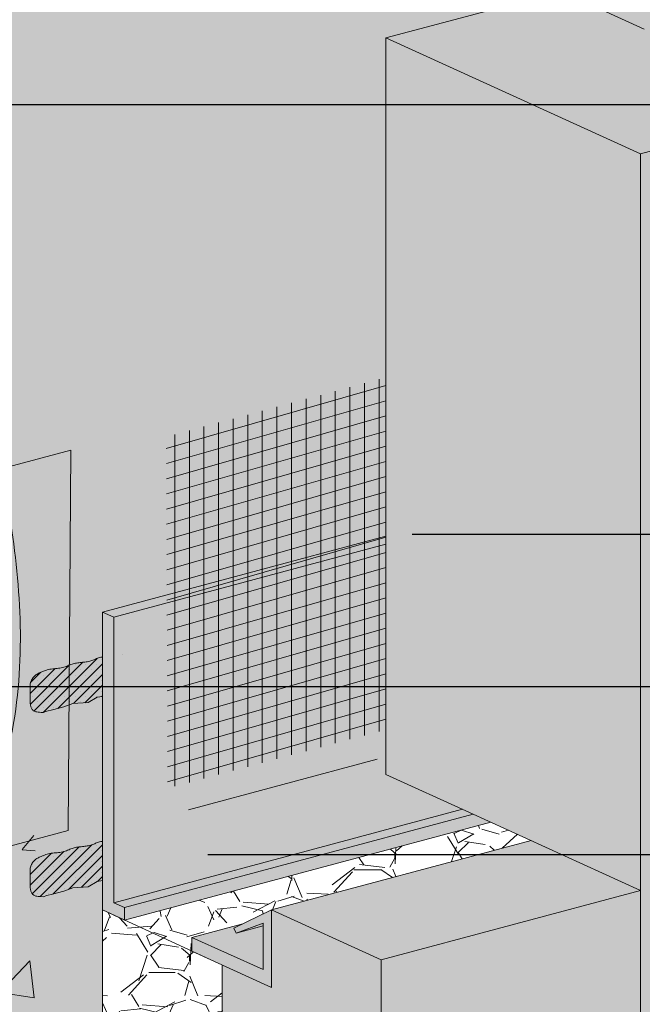
# Model space of a CAD drawing. Units: inches. Extents: x 139.8 to 227.8, y 38.3 to 81.5.
# Drawn here: x 150.2 to 151.2, y 66.2 to 67.8 of the extents above; entities that cross this region are included whole.
import ezdxf
from ezdxf import colors
from ezdxf.entities.mleader import LeaderData, LeaderLine
from ezdxf.math import Vec2, Vec3

# ---------------------------------------------------------------- set-up
doc = ezdxf.new("R2010")
doc.units = ezdxf.units.IN
doc.header["$MEASUREMENT"] = 0
for name, color, linetype, lineweight in [('AP ADHESIVE', 253, 'CONTINUOUS', 5), ('AQUAFLASH', 250, 'CONTINUOUS', 5), ('BASE COAT', 253, 'CONTINUOUS', 5), ('FRAMING', 252, 'CONTINUOUS', 5), ('INSULATION', 40, 'CONTINUOUS', 5)]:
    doc.layers.add(name, color=color, linetype=linetype, lineweight=lineweight)
for name, color, linetype, lineweight, true_color in [('BACKSTOP NT', 7, 'CONTINUOUS', 5, 0x83aaaa), ('BARRIER', 7, 'CONTINUOUS', 5, 0x83aaaa), ('DRAINAGE', 7, 'CONTINUOUS', 5, 0xf0f0f0), ('FLASHING', 7, 'CONTINUOUS', 5, 0xf0f0f0), ('SUBSTRATE', 7, 'CONTINUOUS', 5, 0xffff9e)]:
    doc.layers.add(name, color=color, linetype=linetype, lineweight=lineweight, true_color=true_color)
doc.styles.add('arial', font='arial.ttf', dxfattribs={"height": 0.12})

msp = doc.modelspace()

# ---------------------------------------------------------------- hatches: boundary and pattern name
at = {"layer": 'AP ADHESIVE'}
h = msp.add_hatch(dxfattribs=at)
h.set_pattern_fill('SACNCR', color=256, scale=0.132864, style=0)
h.set_pattern_definition([(45, (139.807231, 60.581847), (-0.008807755, 0.008807755), []), (45, (139.816039, 60.581847), (-0.008807755, 0.008807755), [0, -0.012456046])])
h.paths.add_polyline_path([(150.3664, 66.7904), (150.3678, 66.7907), (150.3703, 66.7914), (150.3683, 66.7909)])
h.paths.add_polyline_path([(150.3835, 66.7949), (150.385, 66.7952), (150.3876, 66.7959)])
h.paths.add_polyline_path([(150.3772, 66.7932), (150.3783, 66.7935), (150.3801, 66.7939)])
h.paths.add_polyline_path([(150.3339, 66.7212), (150.3339, 66.7864), (150.3326, 66.7862), (150.3308, 66.7858), (150.329, 66.7854), (150.3273, 66.7848), (150.3256, 66.7842), (150.324, 66.7836), (150.3224, 66.7829), (150.3209, 66.7823), (150.3193, 66.7816), (150.3168, 66.7805), (150.3135, 66.7795), (150.3107, 66.7789), (150.3087, 66.7785), (150.3067, 66.7782), (150.3047, 66.7779), (150.3027, 66.7777), (150.3006, 66.7775), (150.2986, 66.7773), (150.2966, 66.7771), (150.2947, 66.7769), (150.2928, 66.7766), (150.2908, 66.7763), (150.289, 66.776), (150.2871, 66.7756), (150.2853, 66.7751), (150.2834, 66.7745), (150.2816, 66.7739), (150.2798, 66.7731), (150.2779, 66.7723), (150.276, 66.7715), (150.2741, 66.7707), (150.2721, 66.77), (150.2701, 66.7693), (150.268, 66.7687), (150.2657, 66.7683), (150.2634, 66.7679), (150.2611, 66.7676), (150.2587, 66.7674), (150.2563, 66.7672), (150.2538, 66.7669), (150.2514, 66.7667), (150.2491, 66.7663), (150.2468, 66.7659), (150.2445, 66.7654), (150.2423, 66.7648), (150.2402, 66.7642), (150.2381, 66.7635), (150.2361, 66.7628), (150.2343, 66.7621), (150.2325, 66.7614), (150.2308, 66.7606), (150.2292, 66.7599), (150.2277, 66.7592), (150.2263, 66.7584), (150.225, 66.7576), (150.2237, 66.7567), (150.2225, 66.7557), (150.2214, 66.7546), (150.2202, 66.7535), (150.2192, 66.7522), (150.2182, 66.7509), (150.2173, 66.7495), (150.2165, 66.7481), (150.2158, 66.7466), (150.2152, 66.7451), (150.2147, 66.7435), (150.2144, 66.7419), (150.2142, 66.7404), (150.2141, 66.7388), (150.2141, 66.7372), (150.2142, 66.7355), (150.2142, 66.7338), (150.2143, 66.7321), (150.2144, 66.7295), (150.2143, 66.7267), (150.2143, 66.7248), (150.2142, 66.7229), (150.2142, 66.721), (150.2141, 66.7191), (150.2141, 66.7173), (150.2141, 66.7155), (150.2141, 66.7138), (150.2142, 66.7121), (150.2142, 66.7105), (150.2144, 66.709), (150.2146, 66.7075), (150.2148, 66.7062), (150.2151, 66.7049), (150.2155, 66.7036), (150.2159, 66.7025), (150.2163, 66.7015), (150.2169, 66.7005), (150.2175, 66.6996), (150.2181, 66.6988), (150.2188, 66.6981), (150.2196, 66.6975), (150.2205, 66.6969), (150.2214, 66.6964), (150.2225, 66.696), (150.2237, 66.6957), (150.2253, 66.6954), (150.2272, 66.6951), (150.2295, 66.6949), (150.2324, 66.6947), (150.2358, 66.6944), (150.2419, 66.6967), (150.2513, 66.6989), (150.2701, 66.7038), (150.285, 66.7094), (150.3099, 66.711), (150.3248, 66.7198)])
h.paths.add_polyline_path([(150.3724, 66.7919), (150.3734, 66.7922), (150.3746, 66.7925)])
h.paths.add_polyline_path([(150.3618, 66.7893), (150.3625, 66.7895), (150.3645, 66.7899)])
h.paths.add_polyline_path([(150.3683, 66.4859), (150.3691, 66.4861), (150.3703, 66.4864)])
h.paths.add_polyline_path([(150.3339, 66.4162), (150.3339, 66.4815), (150.3326, 66.4812), (150.3308, 66.4808), (150.329, 66.4804), (150.3273, 66.4799), (150.3256, 66.4793), (150.324, 66.4787), (150.3224, 66.478), (150.3209, 66.4773), (150.3193, 66.4766), (150.3168, 66.4756), (150.3135, 66.4745), (150.3107, 66.4739), (150.3087, 66.4736), (150.3067, 66.4733), (150.3047, 66.473), (150.3027, 66.4728), (150.3006, 66.4725), (150.2986, 66.4723), (150.2966, 66.4721), (150.2947, 66.4719), (150.2928, 66.4716), (150.2908, 66.4714), (150.289, 66.471), (150.2871, 66.4706), (150.2853, 66.4701), (150.2834, 66.4696), (150.2816, 66.4689), (150.2798, 66.4682), (150.2779, 66.4674), (150.276, 66.4666), (150.2741, 66.4658), (150.2721, 66.465), (150.2701, 66.4643), (150.268, 66.4638), (150.2657, 66.4633), (150.2634, 66.463), (150.2611, 66.4627), (150.2587, 66.4624), (150.2563, 66.4622), (150.2538, 66.462), (150.2514, 66.4617), (150.2491, 66.4614), (150.2468, 66.4609), (150.2445, 66.4604), (150.2423, 66.4599), (150.2402, 66.4592), (150.2381, 66.4586), (150.2361, 66.4579), (150.2343, 66.4571), (150.2325, 66.4564), (150.2308, 66.4557), (150.2292, 66.455), (150.2277, 66.4542), (150.2263, 66.4534), (150.225, 66.4526), (150.2237, 66.4517), (150.2225, 66.4507), (150.2214, 66.4497), (150.2202, 66.4485), (150.2192, 66.4473), (150.2182, 66.446), (150.2173, 66.4446), (150.2165, 66.4431), (150.2158, 66.4416), (150.2152, 66.4401), (150.2147, 66.4385), (150.2144, 66.437), (150.2142, 66.4354), (150.2141, 66.4338), (150.2141, 66.4322), (150.2142, 66.4306), (150.2142, 66.4289), (150.2143, 66.4272), (150.2144, 66.4245), (150.2143, 66.4217), (150.2143, 66.4198), (150.2142, 66.4179), (150.2142, 66.4161), (150.2141, 66.4142), (150.2141, 66.4124), (150.2141, 66.4106), (150.2141, 66.4088), (150.2142, 66.4072), (150.2142, 66.4056), (150.2144, 66.404), (150.2146, 66.4026), (150.2148, 66.4012), (150.2151, 66.3999), (150.2155, 66.3987), (150.2159, 66.3976), (150.2163, 66.3965), (150.2169, 66.3956), (150.2175, 66.3947), (150.2181, 66.3939), (150.2188, 66.3932), (150.2196, 66.3925), (150.2205, 66.392), (150.2214, 66.3915), (150.2225, 66.3911), (150.2237, 66.3907), (150.2253, 66.3904), (150.2272, 66.3902), (150.2295, 66.3899), (150.2324, 66.3897), (150.2358, 66.3895), (150.2419, 66.3917), (150.2513, 66.3939), (150.2701, 66.3989), (150.285, 66.4044), (150.3099, 66.4061), (150.3248, 66.4149)])
h.paths.add_polyline_path([(150.3645, 66.485), (150.3653, 66.4852), (150.3664, 66.4854)])
at = {"layer": 'AQUAFLASH'}
msp.add_hatch(color=256, dxfattribs=at).paths.add_polyline_path([(150.8027, 66.6061), (150.8027, 67.2993), (150.547, 67.2308), (150.5469, 67.2305), (150.5468, 67.2302), (150.5467, 67.2299), (150.5466, 67.2296), (150.5465, 67.2294), (150.5464, 67.2291), (150.5463, 67.2288), (150.5462, 67.2285), (150.5461, 67.2282), (150.5459, 67.2279), (150.5458, 67.2276), (150.5457, 67.2273), (150.5456, 67.2271), (150.5455, 67.2268), (150.5454, 67.2265), (150.5453, 67.2262), (150.5452, 67.2259), (150.5451, 67.2256), (150.545, 67.2253), (150.5449, 67.2251), (150.5448, 67.2248), (150.5447, 67.2245), (150.5446, 67.2242), (150.5445, 67.2239), (150.5444, 67.2236), (150.5443, 67.2233), (150.5442, 67.2231), (150.5441, 67.2228), (150.544, 67.2225), (150.5439, 67.2222), (150.5438, 67.2219), (150.5437, 67.2216), (150.5436, 67.2213), (150.5435, 67.221), (150.5433, 67.2208), (150.5432, 67.2205), (150.5431, 67.2202), (150.543, 67.2199), (150.5429, 67.2196), (150.5428, 67.2193), (150.5427, 67.219), (150.5426, 67.2188), (150.5425, 67.2185), (150.5424, 67.2182), (150.5423, 67.2179), (150.5422, 67.2176), (150.5421, 67.2173), (150.542, 67.217), (150.5419, 67.2167), (150.5418, 67.2165), (150.5417, 67.2162), (150.5416, 67.2159), (150.5415, 67.2156), (150.5414, 67.2153), (150.5413, 67.215), (150.5412, 67.2147), (150.5411, 67.2145), (150.541, 67.2142), (150.5409, 67.2139), (150.5408, 67.2136), (150.5407, 67.2133), (150.5406, 67.213), (150.5404, 67.2127), (150.5403, 67.2125), (150.5402, 67.2122), (150.5401, 67.2119), (150.54, 67.2116), (150.5399, 67.2113), (150.5398, 67.211), (150.5397, 67.2107), (150.5396, 67.2104), (150.5395, 67.2102), (150.5394, 67.2099), (150.5393, 67.2096), (150.5392, 67.2093), (150.5391, 67.209), (150.539, 67.2087), (150.5389, 67.2084), (150.5388, 67.2082), (150.5387, 67.2079), (150.5386, 67.2076), (150.5385, 67.2073), (150.5384, 67.207), (150.5383, 67.2067), (150.5382, 67.2064), (150.5381, 67.2061), (150.538, 67.2059), (150.5379, 67.2056), (150.5378, 67.2053), (150.5377, 67.205), (150.5376, 67.2047), (150.5375, 67.2044), (150.5374, 67.2041), (150.5373, 67.2039), (150.5372, 67.2036), (150.5371, 67.2033), (150.537, 67.203), (150.5368, 67.2027), (150.5367, 67.2024), (150.5366, 67.2021), (150.5365, 67.2019), (150.5364, 67.2016), (150.5363, 67.2013), (150.5362, 67.201), (150.5361, 67.2007), (150.536, 67.2004), (150.5359, 67.2001), (150.5358, 67.1998), (150.5357, 67.1996), (150.5356, 67.1993), (150.5355, 67.199), (150.5354, 67.1987), (150.5353, 67.1984), (150.5352, 67.1981), (150.5351, 67.1978), (150.535, 67.1976), (150.5349, 67.1973), (150.5348, 67.197), (150.5347, 67.1967), (150.5346, 67.1964), (150.5345, 67.1961), (150.5344, 67.1958), (150.5343, 67.1956), (150.5342, 67.1953), (150.5341, 67.195), (150.534, 67.1947), (150.5339, 67.1944), (150.5338, 67.1941), (150.5337, 67.1938), (150.5336, 67.1935), (150.5335, 67.1933), (150.5334, 67.193), (150.5333, 67.1927), (150.5332, 67.1924), (150.5331, 67.1921), (150.533, 67.1918), (150.5329, 67.1915), (150.5328, 67.1913), (150.5327, 67.191), (150.5326, 67.1907), (150.5325, 67.1904), (150.5324, 67.1901), (150.5323, 67.1898), (150.5322, 67.1895), (150.5321, 67.1893), (150.532, 67.189), (150.5319, 67.1887), (150.5318, 67.1884), (150.5317, 67.1881), (150.5316, 67.1878), (150.5315, 67.1875), (150.5314, 67.1872), (150.5313, 67.187), (150.5312, 67.1867), (150.5311, 67.1864), (150.531, 67.1861), (150.5309, 67.1858), (150.5308, 67.1855), (150.5307, 67.1852), (150.5306, 67.185), (150.5305, 67.1847), (150.5304, 67.1844), (150.5303, 67.1841), (150.5302, 67.1838), (150.5301, 67.1835), (150.53, 67.1832), (150.5299, 67.183), (150.5298, 67.1827), (150.5297, 67.1824), (150.5296, 67.1821), (150.5295, 67.1818), (150.5294, 67.1815), (150.5293, 67.1812), (150.5292, 67.181), (150.5291, 67.1807), (150.529, 67.1804), (150.5289, 67.1801), (150.5288, 67.1798), (150.5287, 67.1795), (150.5286, 67.1792), (150.5285, 67.1789), (150.5284, 67.1787), (150.5284, 67.1784), (150.5283, 67.1781), (150.5282, 67.1778), (150.5281, 67.1775), (150.528, 67.1772), (150.5279, 67.1769), (150.5278, 67.1767), (150.5277, 67.1764), (150.5276, 67.1761), (150.5275, 67.1758), (150.5274, 67.1755), (150.5273, 67.1752), (150.5272, 67.1749), (150.5271, 67.1747), (150.527, 67.1744), (150.5269, 67.1741), (150.5268, 67.1738), (150.5267, 67.1735), (150.5266, 67.1732), (150.5265, 67.1729), (150.5264, 67.1727), (150.5263, 67.1724), (150.5262, 67.1721), (150.5261, 67.1718), (150.526, 67.1715), (150.5259, 67.1712), (150.5258, 67.1709), (150.5258, 67.1706), (150.5257, 67.1704), (150.5256, 67.1701), (150.5255, 67.1698), (150.5254, 67.1695), (150.5253, 67.1692), (150.5252, 67.1689), (150.5251, 67.1686), (150.525, 67.1684), (150.5249, 67.1681), (150.5248, 67.1678), (150.5247, 67.1675), (150.5246, 67.1672), (150.5245, 67.1669), (150.5244, 67.1666), (150.5243, 67.1664), (150.5242, 67.1661), (150.5241, 67.1658), (150.5241, 67.1655), (150.524, 67.1652), (150.5239, 67.1649), (150.5238, 67.1646), (150.5237, 67.1644), (150.5236, 67.1641), (150.5235, 67.1638), (150.5234, 67.1635), (150.5233, 67.1632), (150.5232, 67.1629), (150.5231, 67.1626), (150.523, 67.1624), (150.5229, 67.1621), (150.5228, 67.1618), (150.5228, 67.1615), (150.5227, 67.1612), (150.5226, 67.1609), (150.5225, 67.1606), (150.5224, 67.1604), (150.5223, 67.1601), (150.5222, 67.1598), (150.5221, 67.1595), (150.522, 67.1592), (150.5219, 67.1589), (150.5218, 67.1586), (150.5217, 67.1583), (150.5217, 67.1581), (150.5216, 67.1578), (150.5215, 67.1575), (150.5207, 67.1549), (150.5199, 67.1524), (150.5191, 67.1499), (150.5183, 67.1474), (150.5176, 67.1449), (150.5168, 67.1425), (150.5161, 67.1401), (150.5154, 67.1377), (150.5147, 67.1353), (150.514, 67.1329), (150.5133, 67.1306), (150.5127, 67.1283), (150.512, 67.126), (150.5114, 67.1237), (150.5108, 67.1215), (150.5102, 67.1193), (150.5096, 67.117), (150.5091, 67.1148), (150.5085, 67.1127), (150.508, 67.1105), (150.5075, 67.1084), (150.507, 67.1062), (150.5065, 67.1041), (150.506, 67.102), (150.5056, 67.0999), (150.5051, 67.0978), (150.5047, 67.0958), (150.5043, 67.0937), (150.5039, 67.0917), (150.5035, 67.0896), (150.5031, 67.0876), (150.5028, 67.0856), (150.5025, 67.0836), (150.5021, 67.0816), (150.5018, 67.0796), (150.5016, 67.0777), (150.5013, 67.0757), (150.501, 67.0738), (150.5008, 67.0718), (150.5006, 67.0699), (150.5004, 67.0679), (150.5002, 67.066), (150.5, 67.064), (150.4998, 67.0621), (150.4997, 67.0602), (150.4996, 67.0583), (150.4995, 67.0564), (150.4994, 67.0544), (150.4993, 67.0525), (150.4993, 67.0506), (150.4992, 67.0487), (150.4992, 67.0468), (150.4992, 67.0449), (150.4992, 67.0429), (150.4992, 67.041), (150.4993, 67.0391), (150.4993, 67.0372), (150.4994, 67.0353), (150.4995, 67.0333), (150.4996, 67.0314), (150.4997, 67.0294), (150.4999, 67.0275), (150.5, 67.0255), (150.5002, 67.0236), (150.5004, 67.0216), (150.5006, 67.0197), (150.5008, 67.0177), (150.5011, 67.0157), (150.5013, 67.0137), (150.5016, 67.0117), (150.5019, 67.0097), (150.5022, 67.0078), (150.5025, 67.0058), (150.5028, 67.0037), (150.5032, 67.0017), (150.5035, 66.9997), (150.5039, 66.9977), (150.5043, 66.9957), (150.5047, 66.9936), (150.5051, 66.9916), (150.5055, 66.9896), (150.506, 66.9875), (150.5064, 66.9855), (150.5069, 66.9834), (150.5074, 66.9814), (150.5079, 66.9793), (150.5084, 66.9772), (150.5089, 66.9752), (150.5094, 66.9731), (150.5099, 66.971), (150.5105, 66.969), (150.511, 66.9669), (150.5116, 66.9648), (150.5122, 66.9627), (150.5128, 66.9606), (150.5133, 66.9585), (150.514, 66.9564), (150.5146, 66.9543), (150.5152, 66.9522), (150.5158, 66.9501), (150.5165, 66.9479), (150.5171, 66.9458), (150.5178, 66.9437), (150.5184, 66.9416), (150.5191, 66.9394), (150.5198, 66.9373), (150.5205, 66.9352), (150.5212, 66.933), (150.5219, 66.9309), (150.5226, 66.9287), (150.5233, 66.9266), (150.524, 66.9244), (150.5247, 66.9223), (150.5255, 66.9201), (150.5262, 66.9179), (150.527, 66.9158), (150.5277, 66.9136), (150.5285, 66.9114), (150.5292, 66.9093), (150.53, 66.9071), (150.5307, 66.9049), (150.5315, 66.9027), (150.5323, 66.9005), (150.5331, 66.8984), (150.5339, 66.8962), (150.5346, 66.894), (150.5354, 66.8918), (150.5362, 66.8896), (150.537, 66.8874), (150.5378, 66.8852), (150.5386, 66.883), (150.5394, 66.8808), (150.5402, 66.8786), (150.541, 66.8764), (150.5418, 66.8742), (150.5426, 66.872), (150.5434, 66.8697), (150.5443, 66.8675), (150.5451, 66.8653), (150.5459, 66.8631), (150.5467, 66.8609), (150.5475, 66.8586), (150.5483, 66.8564), (150.5491, 66.8542), (150.5499, 66.852), (150.5507, 66.8497), (150.5515, 66.8475), (150.5523, 66.8453), (150.5531, 66.843), (150.5539, 66.8408), (150.5547, 66.8386), (150.5555, 66.8363), (150.5563, 66.8341), (150.5571, 66.8319), (150.5579, 66.8296), (150.5587, 66.8274), (150.5594, 66.8251), (150.5602, 66.8229), (150.561, 66.8206), (150.5618, 66.8184), (150.5625, 66.8162), (150.5633, 66.8139), (150.564, 66.8117), (150.5648, 66.8094), (150.5655, 66.8072), (150.5663, 66.8049), (150.567, 66.8027), (150.5677, 66.8004), (150.5685, 66.7982), (150.5692, 66.7959), (150.5699, 66.7937), (150.5706, 66.7914), (150.5713, 66.7892), (150.572, 66.7869), (150.5726, 66.7847), (150.5733, 66.7824), (150.574, 66.7802), (150.5746, 66.7779), (150.5753, 66.7757), (150.5759, 66.7734), (150.5766, 66.7711), (150.5772, 66.7689), (150.5778, 66.7666), (150.5784, 66.7644), (150.579, 66.7621), (150.5796, 66.7599), (150.5802, 66.7576), (150.5807, 66.7554), (150.5813, 66.7531), (150.5818, 66.7509), (150.5824, 66.7487), (150.5829, 66.7464), (150.5834, 66.7442), (150.5839, 66.7419), (150.5844, 66.7397), (150.5849, 66.7374), (150.5853, 66.7352), (150.5858, 66.7329), (150.5862, 66.7307), (150.5867, 66.7285), (150.5871, 66.7262), (150.5875, 66.724), (150.5879, 66.7217), (150.5882, 66.7195), (150.5886, 66.7173), (150.5889, 66.715), (150.5893, 66.7128), (150.5896, 66.7106), (150.5899, 66.7084), (150.5902, 66.7061), (150.5905, 66.7039), (150.5907, 66.7017), (150.591, 66.6995), (150.5912, 66.6972), (150.5914, 66.695), (150.5916, 66.6928), (150.5918, 66.6906), (150.5919, 66.6884), (150.5921, 66.6862), (150.5922, 66.6839), (150.5923, 66.6817), (150.5924, 66.6795), (150.5925, 66.6773), (150.5926, 66.6751), (150.5926, 66.6729), (150.5926, 66.6707), (150.5926, 66.6685), (150.5926, 66.6663), (150.5926, 66.6641), (150.5925, 66.662), (150.5924, 66.6598), (150.5923, 66.6576), (150.5922, 66.6554), (150.5921, 66.6532), (150.5919, 66.651), (150.5918, 66.6489), (150.5916, 66.6467), (150.5914, 66.6445), (150.5911, 66.6424), (150.5909, 66.6402), (150.5906, 66.6381), (150.5903, 66.6359), (150.59, 66.6337), (150.5896, 66.6316), (150.5893, 66.6294), (150.5889, 66.6273), (150.5884, 66.6252), (150.588, 66.623), (150.5876, 66.6209), (150.5871, 66.6188), (150.5866, 66.6166), (150.586, 66.6145), (150.5855, 66.6124), (150.5849, 66.6103), (150.5843, 66.6081), (150.5837, 66.606), (150.5657, 66.5426)])
at = {"layer": 'AQUAFLASH', "true_color": 0x383e3e}
h = msp.add_hatch(dxfattribs=at)
h.set_pattern_fill('ANSI31', color=250, scale=0.19304, angle=45, style=0)
h.set_pattern_definition([(90, (110.15618, -23.417153), (-0.0241300363, 5e-18), [])])
h.paths.add_polyline_path([(150.8042, 66.6665), (150.8042, 67.2494), (150.4393, 67.1507), (150.4416, 66.5692)])
h = msp.add_hatch(dxfattribs=at)
h.set_pattern_fill('ANSI31', color=250, scale=0.19304, angle=331, style=0)
h.set_pattern_definition([(16, (110.15618, -23.417153), (-0.0066511394, 0.0231952797), [])])
h.paths.add_polyline_path([(150.8027, 66.6661), (150.8027, 67.2491), (150.4393, 67.1507), (150.4416, 66.5692)])
at = {"layer": 'BACKSTOP NT'}
h = msp.add_hatch(color=256, dxfattribs=at)
edge = h.paths.add_edge_path()
edge.add_spline(control_points=[(149.6956, 66.9718), (149.7041, 66.9464), (149.7167, 66.9086), (149.7307, 66.8509), (149.7364, 66.8062), (149.7347, 66.7605), (149.7282, 66.7175), (149.7191, 66.6737), (149.7078, 66.6279), (149.7001, 66.5839), (149.6979, 66.5379), (149.6989, 66.4865), (149.7061, 66.4234), (149.7141, 66.3756), (149.7185, 66.3492)], knot_values=[0, 0, 0, 0, 0.099191, 0.147653, 0.219762, 0.265401, 0.316467, 0.380539, 0.431174, 0.491228, 0.545644, 0.601611, 0.68156, 0.780895, 0.780895, 0.780895, 0.780895], degree=3, periodic=0)
edge.add_line((149.7185, 66.3492), (150.2772, 66.4989))
edge.add_line((150.2772, 66.4989), (150.2815, 67.1288))
edge.add_line((150.2815, 67.1288), (149.6956, 66.9718))
at = {"layer": 'BARRIER'}
h = msp.add_hatch(color=256, dxfattribs=at)
edge = h.paths.add_edge_path()
edge.add_spline(control_points=[(150.4864, 68.2138), (150.3716, 68.1589), (150.079, 68.0191), (150.0087, 67.6217), (150.1241, 67.3255), (150.1992, 67.0147), (150.2271, 66.6882), (150.0977, 66.3464), (149.8029, 66.2826), (149.5772, 66.223), (149.3797, 66.1765), (149.2304, 66.0638), (149.1107, 65.9437), (149.0248, 65.8329), (148.9944, 65.7937)], knot_values=[0, 0, 0, 0, 0.446349, 0.804545, 1.097805, 1.395203, 1.75918, 2.086911, 2.364846, 2.599438, 2.802986, 2.962539, 3.147736, 3.331353, 3.331353, 3.331353, 3.331353], degree=3, periodic=0)
edge.add_line((148.9944, 65.7937), (148.9839, 64.9694))
edge.add_line((148.9839, 64.9694), (150.3103, 65.3248))
edge.add_line((150.3103, 65.3248), (150.3103, 65.6274))
edge.add_line((150.3103, 65.6274), (150.3339, 65.6166))
edge.add_line((150.3339, 65.6166), (150.3339, 66.3679))
edge.add_line((150.3339, 66.3679), (150.8027, 66.9729))
edge.add_line((150.8027, 66.9729), (150.8027, 67.811))
edge.add_line((150.8027, 67.811), (151.0916, 67.8884))
edge.add_line((151.0916, 67.8884), (151.2296, 67.8255))
edge.add_line((151.2296, 67.8255), (151.4498, 67.8845))
edge.add_line((151.4498, 67.8845), (151.4498, 67.9844))
edge.add_line((151.4498, 67.9844), (152.3254, 68.219))
edge.add_line((152.3254, 68.219), (152.4635, 68.1561))
edge.add_line((152.4635, 68.1561), (152.6837, 68.2151))
edge.add_line((152.6837, 68.2151), (152.6837, 68.315))
edge.add_line((152.6837, 68.315), (152.8963, 68.372))
edge.add_line((152.8963, 68.372), (152.8963, 68.8671))
edge.add_line((152.8963, 68.8671), (150.4864, 68.2138))
h.paths.add_polyline_path([(148.9944, 65.7937), (148.9839, 65.7985), (148.9839, 64.9694)])
edge = h.paths.add_edge_path(flags=17)
edge.add_spline(control_points=[(148.9944, 65.7937), (149.0248, 65.8329), (149.1107, 65.9437), (149.2304, 66.0638), (149.3797, 66.1765), (149.5772, 66.223), (149.8029, 66.2826), (150.0977, 66.3464), (150.2271, 66.6882), (150.1992, 67.0147), (150.1241, 67.3255), (150.0087, 67.6217), (150.079, 68.0191), (150.3716, 68.1589), (150.4864, 68.2138)], knot_values=[0, 0, 0, 0, 0.183617, 0.368814, 0.528366, 0.731915, 0.966507, 1.244441, 1.572173, 1.93615, 2.233547, 2.526808, 2.885003, 3.331353, 3.331353, 3.331353, 3.331353], degree=3, periodic=0)
edge.add_line((150.4864, 68.2138), (150.4759, 68.2186))
edge.add_spline(control_points=[(150.4759, 68.2186), (150.3611, 68.1637), (150.0685, 68.0239), (149.9982, 67.6265), (150.1136, 67.3303), (150.1887, 67.0195), (150.2166, 66.693), (150.0872, 66.3512), (149.7924, 66.2873), (149.5667, 66.2278), (149.3692, 66.1813), (149.2199, 66.0686), (149.1002, 65.9485), (149.0143, 65.8377), (148.9839, 65.7985)], knot_values=[0, 0, 0, 0, 0.446349, 0.804545, 1.097805, 1.395203, 1.75918, 2.086911, 2.364846, 2.599438, 2.802986, 2.962539, 3.147736, 3.331353, 3.331353, 3.331353, 3.331353], degree=3, periodic=0)
edge.add_line((148.9839, 65.7985), (148.9944, 65.7937))
h.paths.add_polyline_path([(152.8963, 68.8671), (150.4759, 68.2186), (150.4864, 68.2138)], flags=17)
at = {"layer": 'BASE COAT'}
msp.add_hatch(color=256, dxfattribs=at).paths.add_polyline_path([(152.0436, 67.839), (151.2236, 67.6192), (151.2236, 65.2484), (150.7945, 65.1335), (150.5118, 65.2623), (150.5118, 65.233), (150.7945, 65.1042), (151.2236, 65.2192), (152.0436, 65.4389)])
at = {"layer": 'DRAINAGE'}
h = msp.add_hatch(color=256, dxfattribs=at)
h.dxf.hatch_style = 1
h.paths.add_polyline_path([(150.3339, 66.8607), (150.3339, 66.8473), (150.8027, 66.9729), (150.8027, 66.9863)])
h = msp.add_hatch(color=256, dxfattribs=at)
h.dxf.hatch_style = 1
h.paths.add_polyline_path([(150.6135, 66.2391), (150.6135, 66.3677), (150.5659, 66.3447), (150.4814, 66.3221), (150.4814, 66.2997)])
h.paths.add_polyline_path([(150.3339, 66.8473), (150.3339, 66.3679), (150.3708, 66.3508), (150.976, 66.5129), (150.8027, 66.5919), (150.8027, 66.9729)])
h = msp.add_hatch(dxfattribs=at)
h.set_pattern_fill('SITEWORK_GRAVEL', color=253, scale=0.169527, pattern_type=2)
h.set_pattern_definition([(228.0128, (89.060701, -86.387342), (-1.35621478895, -1.5257422022), [0.02280747, -2.25794351]), (184.9697, (89.0454434, -86.404294), (2.03432281123, 0.1695254124), [0.03913833, -3.8746938]), (132.5104, (89.006452, -86.407685), (1.6952672873, -1.86479721734), [0.02759694, -2.73210072]), (267.2737, (88.940337, -86.4500666), (0.16952621098, 3.39053777162), [0.035641, -3.52845768]), (292.8337, (88.9386414, -86.485667), (-0.84763610964, 2.03432202467), [0.03494882, -3.45993745]), (357.2737, (88.952204, -86.517877), (-3.39053777162, 0.16952621098), [0.035641, -3.52845768]), (37.6942, (88.987804, -86.5195726), (-2.20385076433, -1.69526723423), [0.04713339, -4.66620194]), (72.2553, (89.0251, -86.490753), (1.18669002713, 3.72959085487), [0.04449877, -4.40538008]), (121.4296, (89.038662, -86.448371), (-1.35621648456, 2.2038486776), [0.0357617, -3.54041186]), (175.2364, (89.020014, -86.417856), (1.8647959073, -0.1695254506), [0.0408275, -2.0005466]), (222.3974, (88.979328, -86.414466), (-2.03432387918, -1.86479440458), [0.05279881, -5.22708605]), (138.8141, (89.108168, -86.451762), (-1.1866887021, 1.017160861), [0.01802088, -1.7840745]), (171.4692, (89.094606, -86.439895), (2.2038492283, -0.33905511313), [0.03428461, -3.39418441]), (225, (89.0607, -86.43481), (-2e-17, -0.16952694), [0.02397466, -0.21577246]), (203.1986, (89.048834, -86.414466), (0.8476343847, 0.3390539968), [0.01291083, -1.27816745]), (291.8014, (89.036967, -86.419552), (-0.169526871, 0.5085807045), [0.01825855, -0.8946717]), (30.9638, (89.043748, -86.436504), (0.508580323, 0.339054193), [0.02965517, -0.95884797]), (161.5651, (89.069177, -86.421247), (0.339053846, -0.169526615), [0.02144363, -0.51464752]), (16.3895, (88.938641, -86.419552), (1.6952692335, 0.50857942236), [0.03004016, -2.97398389]), (70.3462, (88.967461, -86.411075), (-0.6781067386, -1.8647961089), [0.02520204, -2.49499635]), (293.1986, (89.069177, -86.387342), (-0.3390539968, 0.8476343847), [0.02582149, -1.2652568]), (343.6105, (89.079349, -86.411075), (-1.6952692335, 0.50857942236), [0.03004016, -2.97398389]), (339.444, (88.938641, -86.524658), (-0.847634743, 0.3390530934), [0.02896875, -1.41946964]), (294.7751, (88.965766, -86.53483), (-0.8476331063, 1.864796327), [0.02427252, -2.40298309]), (66.8014, (89.070872, -86.556869), (0.3390539968, 0.8476343847), [0.02582149, -1.2652568]), (17.354, (89.081044, -86.533135), (-2.20384986134, -0.6781066123), [0.02841796, -2.81337055]), (69.444, (88.987804, -86.556869), (-0.3390530934, -0.847634743), [0.01448438, -1.43395402]), (101.3099, (89.0607, -86.55687), (-0.169526485, 0.678107672), [0.00864418, -0.85577664]), (165.9638, (89.059006, -86.548392), (0.508580751, -0.169526557), [0.03494882, -0.66402834]), (186.009, (89.0251, -86.539916), (1.6952688186, 0.16952677038), [0.03238811, -3.20641847]), (303.6901, (89.04375, -86.45176), (-0.169527112, 0.339053697), [0.0244495, -0.58678833]), (353.1572, (89.05731, -86.472105), (2.8819569558, -0.33905512803), [0.04268585, -4.22589213]), (60.9454, (89.099692, -86.477191), (-0.678107549, -1.1866882678), [0.01745381, -1.72793228]), (90, (89.10817, -86.46193), (-0.16952689, 0.16952689), [0.01017161, -0.15935527]), (120.2564, (89.02171, -86.53483), (0.6781066775, -1.1866886189), [0.02355135, -2.33159142]), (48.0128, (89.009843, -86.514487), (1.35621478895, 1.5257422022), [0.04561494, -2.23513604]), (0, (89.04036, -86.48058), (0.16952689, 0.16952689), [0.04407699, -0.1254499]), (325.3048, (89.084435, -86.480581), (-1.69526788755, 1.1866896621), [0.02680457, -2.6536508]), (254.0546, (89.106473, -86.495839), (-0.1695268673, -0.6781075658), [0.02468345, -1.20949092]), (207.646, (89.099692, -86.5195726), (-3.22101012474, -1.6952701684), [0.04018889, -3.97870685]), (175.4261, (89.0640913, -86.5382205), (-2.2038496137, 0.16952600474), [0.04251717, -4.2091956])])
h.paths.add_polyline_path([(150.532, 66.2765), (150.4598, 66.2716), (150.532, 65.2533)])
h.paths.add_polyline_path([(150.4598, 66.2716), (150.3339, 66.3679), (150.3339, 65.3433), (150.532, 65.2533)])
h.paths.add_polyline_path([(150.4814, 66.2997), (150.4814, 66.3221), (150.5659, 66.3447), (150.6135, 66.3677), (151.0426, 66.4829), (150.976, 66.5129), (150.3704, 66.3507), (150.3339, 66.3679), (150.4598, 66.2716), (150.532, 66.2765)])
at = {"layer": 'FRAMING'}
h = msp.add_hatch(dxfattribs=at)
h.set_pattern_fill('CONCRETE_C', color=256, scale=0.064775, pattern_type=2)
h.set_pattern_definition([(50, (94.42042, -49.9341), (0.4646088, -0.040648), [0.0485816, -0.5343978]), (355, (94.42042, -49.9341), (-0.0898769, 0.4872361), [0.0388653, -0.4275182]), (100.4514, (94.45914, -49.93748), (0.3747323, 0.4465878), [0.041288, -0.4541682]), (46.1842, (94.4204, -49.80454), (0.6913106, -0.1072157), [0.0728724, -0.8015966]), (96.6356, (94.478, -49.8135), (0.6054323, 0.6309896), [0.061932, -0.6812522]), (351.1842, (94.4204, -49.80454), (0.605432, 0.63099), [0.058298, -0.6412773]), (21, (94.4852, -49.83693), (0.3866494, -0.2607983), [0.0485816, -0.5343978]), (326, (94.4852, -49.83693), (0.1576087, 0.4697195), [0.0388653, -0.4275182]), (71.4514, (94.5174, -49.85866), (0.5442583, 0.2089207), [0.041288, -0.4541682]), (37.5, (94.42042, -49.93409), (0.0078766, 0.21563361), [0, -0.42233617, 0, -0.43399575, 0, -0.4291376]), (7.5, (94.42042, -49.9341), (0.17040457, 0.2554821), [0, -0.24744236, 0, -0.41261984, 0, -0.1635581]), (327.5, (94.27597, -49.93409), (0.34578608, -0.01461003), [0, -0.1619387, 0, -0.5052488, 0, -0.6704263]), (317.5, (94.2112, -49.9341), (0.3777617, 0.0648435), [0, -0.2105203, 0, -0.335537, 0, -0.4760998])])
h.paths.add_polyline_path([(148.9839, 66.4619), (147.9714, 66.9233), (147.9714, 65.8625), (148.0547, 65.8246), (148.2536, 65.375), (148.2536, 64.0942), (148.9839, 63.7614)])
h.paths.add_polyline_path([(148.9308, 65.8534), (148.9308, 65.4883), (148.392, 65.4883), (148.392, 65.8534)], flags=16)
h.paths.add_polyline_path([(148.4735, 66.7889), (148.3578, 66.7579), (148.2888, 66.7893), (148.2888, 67.0084), (147.9714, 66.9233), (148.9839, 66.4619), (150.3103, 65.3248), (150.1975, 66.7871), (149.376, 66.564), (149.376, 66.57), (148.9986, 66.4659), (148.9149, 66.504), (148.9149, 66.5877)])
h.paths.add_polyline_path([(150.3615, 64.9225), (150.3615, 64.7097), (149.9961, 64.7097), (149.9961, 64.9225)], flags=16)
h.paths.add_polyline_path([(151.3636, 64.7389), (151.6538, 64.5456), (152.3409, 65.1439), (153.3325, 65.7731), (152.8031, 65.6313), (150.7945, 65.1042), (150.3103, 65.3248), (148.9839, 66.4619), (148.9839, 63.7614), (149.8934, 64.0051), (149.8934, 64.345)])
at = {"layer": 'INSULATION'}
h = msp.add_hatch(dxfattribs=at)
h.set_pattern_fill('HONEY', color=256, scale=0.260811)
h.set_pattern_definition([(0, (88.938641, -86.556869), (0.0489019864, 0.028233575), [0.032601324, -0.065202648]), (120, (88.938641, -86.556869), (-0.0489019864, 0.028233575), [0.032601324, -0.065202648]), (60, (88.938641, -86.556869), (1e-17, 0.05646715), [-0.065202648, 0.032601324])])
h.paths.add_polyline_path([(153.3171, 68.1802), (152.8963, 68.372), (152.6837, 68.315), (152.6837, 68.2151), (152.4635, 68.1561), (152.3254, 68.219), (151.4498, 67.9844), (151.4498, 67.8845), (151.2296, 67.8255), (151.0916, 67.8884), (150.8027, 67.811), (151.5732, 67.7129)])
h.paths.add_polyline_path([(151.5732, 67.7129), (150.8027, 67.811), (150.8027, 66.5919), (151.0426, 66.4829), (150.6135, 66.3677), (150.6135, 66.2391), (150.532, 66.2765), (150.532, 65.2533), (150.7945, 65.1335), (151.5732, 65.3421)])
at = {"layer": 'SUBSTRATE'}
h = msp.add_hatch(color=256, dxfattribs=at)
h.dxf.hatch_style = 1
edge = h.paths.add_edge_path()
edge.add_spline(control_points=[(150.1662, 67.0979), (150.1508, 67.176), (150.1069, 67.3487), (149.9963, 67.6256), (150.0785, 68.0287), (150.3341, 68.1508), (150.4759, 68.2186)], knot_values=[2.463333, 2.463333, 2.463333, 2.463333, 2.758509, 3.120697, 3.563081, 4.114337, 4.114337, 4.114337, 4.114337], degree=3, periodic=0)
edge.add_line((150.4759, 68.2186), (148.9986, 67.8227))
edge.add_line((148.9986, 67.8227), (148.9986, 66.4659))
edge.add_line((148.9986, 66.4659), (149.7151, 66.6578))
edge.add_spline(control_points=[(149.7151, 66.6578), (149.7161, 66.662), (149.721, 66.683), (149.7282, 66.7175), (149.7347, 66.7605), (149.7364, 66.8062), (149.7307, 66.8509), (149.7167, 66.9086), (149.7041, 66.9464), (149.6956, 66.9718)], knot_values=[0, 0, 0, 0, 0.01577, 0.079842, 0.130909, 0.176547, 0.248656, 0.297118, 0.396309, 0.396309, 0.396309, 0.396309], degree=3, periodic=0)
edge.add_line((149.6956, 66.9718), (150.1662, 67.0979))
h.paths.add_polyline_path([(148.9986, 67.8227), (148.9149, 67.8609), (148.9149, 66.504), (148.9986, 66.4659)])
h.paths.add_polyline_path([(150.4759, 68.2186), (151.3632, 68.4563), (151.299, 68.4997), (148.9149, 67.8609), (148.9986, 67.8227)])
h.paths.add_polyline_path([(151.8834, 68.5957), (151.8202, 68.6394), (151.299, 68.4997), (151.3632, 68.4563)])
h.paths.add_polyline_path([(152.8963, 68.8671), (152.8125, 68.9053), (151.8202, 68.6394), (151.8834, 68.5957)])

# ---------------------------------------------------------------- linework, layer by layer
at = {"layer": 'AP ADHESIVE', "color": 7}
for points in [[(150.3339, 66.7864), (150.3326, 66.7862), (150.3308, 66.7858), (150.329, 66.7854), (150.3273, 66.7848), (150.3256, 66.7842), (150.324, 66.7836), (150.3224, 66.7829), (150.3209, 66.7823), (150.3193, 66.7816), (150.3177, 66.7809), (150.3161, 66.7803), (150.3144, 66.7798), (150.3126, 66.7793), (150.3107, 66.7789), (150.3087, 66.7785), (150.3067, 66.7782), (150.3047, 66.7779), (150.3027, 66.7777), (150.3006, 66.7775), (150.2986, 66.7773), (150.2966, 66.7771), (150.2947, 66.7769), (150.2928, 66.7766), (150.2908, 66.7763), (150.289, 66.776), (150.2871, 66.7756), (150.2853, 66.7751), (150.2834, 66.7745), (150.2816, 66.7739), (150.2798, 66.7731), (150.2779, 66.7723), (150.276, 66.7715), (150.2741, 66.7707), (150.2721, 66.77), (150.2701, 66.7693), (150.268, 66.7687), (150.2657, 66.7683), (150.2634, 66.7679), (150.2611, 66.7676), (150.2587, 66.7674), (150.2563, 66.7672), (150.2538, 66.7669), (150.2514, 66.7667), (150.2491, 66.7663), (150.2468, 66.7659), (150.2445, 66.7654), (150.2423, 66.7648), (150.2402, 66.7642), (150.2381, 66.7635), (150.2361, 66.7628), (150.2343, 66.7621), (150.2325, 66.7614), (150.2308, 66.7606), (150.2292, 66.7599), (150.2277, 66.7592), (150.2263, 66.7584), (150.225, 66.7576), (150.2237, 66.7567), (150.2225, 66.7557), (150.2214, 66.7546), (150.2202, 66.7535), (150.2192, 66.7522), (150.2182, 66.7509), (150.2173, 66.7495), (150.2165, 66.7481), (150.2158, 66.7466), (150.2152, 66.7451), (150.2147, 66.7435), (150.2144, 66.7419), (150.2142, 66.7404), (150.2141, 66.7388), (150.2141, 66.7372), (150.2142, 66.7355), (150.2142, 66.7338), (150.2143, 66.7321), (150.2144, 66.7303), (150.2144, 66.7285), (150.2143, 66.7267), (150.2143, 66.7248), (150.2142, 66.7229), (150.2142, 66.721), (150.2141, 66.7191), (150.2141, 66.7173), (150.2141, 66.7155), (150.2141, 66.7138), (150.2142, 66.7121), (150.2142, 66.7105), (150.2144, 66.709), (150.2146, 66.7075), (150.2148, 66.7062), (150.2151, 66.7049), (150.2155, 66.7036), (150.2159, 66.7025), (150.2163, 66.7015), (150.2169, 66.7005), (150.2175, 66.6996), (150.2181, 66.6988), (150.2188, 66.6981), (150.2196, 66.6975), (150.2205, 66.6969), (150.2214, 66.6964), (150.2225, 66.696), (150.2237, 66.6957), (150.2253, 66.6954), (150.2272, 66.6951), (150.2295, 66.6949), (150.2324, 66.6947), (150.2358, 66.6944), (150.2419, 66.6967), (150.2513, 66.6989), (150.2701, 66.7038), (150.285, 66.7094), (150.3099, 66.711), (150.3248, 66.7198), (150.3339, 66.7212)], [(150.3339, 66.4815), (150.3326, 66.4812), (150.3308, 66.4808), (150.329, 66.4804), (150.3273, 66.4799), (150.3256, 66.4793), (150.324, 66.4787), (150.3224, 66.478), (150.3209, 66.4773), (150.3193, 66.4766), (150.3177, 66.476), (150.3161, 66.4754), (150.3144, 66.4748), (150.3126, 66.4743), (150.3107, 66.4739), (150.3087, 66.4736), (150.3067, 66.4733), (150.3047, 66.473), (150.3027, 66.4728), (150.3006, 66.4725), (150.2986, 66.4723), (150.2966, 66.4721), (150.2947, 66.4719), (150.2928, 66.4716), (150.2908, 66.4714), (150.289, 66.471), (150.2871, 66.4706), (150.2853, 66.4701), (150.2834, 66.4696), (150.2816, 66.4689), (150.2798, 66.4682), (150.2779, 66.4674), (150.276, 66.4666), (150.2741, 66.4658), (150.2721, 66.465), (150.2701, 66.4643), (150.268, 66.4638), (150.2657, 66.4633), (150.2634, 66.463), (150.2611, 66.4627), (150.2587, 66.4624), (150.2563, 66.4622), (150.2538, 66.462), (150.2514, 66.4617), (150.2491, 66.4614), (150.2468, 66.4609), (150.2445, 66.4604), (150.2423, 66.4599), (150.2402, 66.4592), (150.2381, 66.4586), (150.2361, 66.4579), (150.2343, 66.4571), (150.2325, 66.4564), (150.2308, 66.4557), (150.2292, 66.455), (150.2277, 66.4542), (150.2263, 66.4534), (150.225, 66.4526), (150.2237, 66.4517), (150.2225, 66.4507), (150.2214, 66.4497), (150.2202, 66.4485), (150.2192, 66.4473), (150.2182, 66.446), (150.2173, 66.4446), (150.2165, 66.4431), (150.2158, 66.4416), (150.2152, 66.4401), (150.2147, 66.4385), (150.2144, 66.437), (150.2142, 66.4354), (150.2141, 66.4338), (150.2141, 66.4322), (150.2142, 66.4306), (150.2142, 66.4289), (150.2143, 66.4272), (150.2144, 66.4254), (150.2144, 66.4236), (150.2143, 66.4217), (150.2143, 66.4198), (150.2142, 66.4179), (150.2142, 66.4161), (150.2141, 66.4142), (150.2141, 66.4124), (150.2141, 66.4106), (150.2141, 66.4088), (150.2142, 66.4072), (150.2142, 66.4056), (150.2144, 66.404), (150.2146, 66.4026), (150.2148, 66.4012), (150.2151, 66.3999), (150.2155, 66.3987), (150.2159, 66.3976), (150.2163, 66.3965), (150.2169, 66.3956), (150.2175, 66.3947), (150.2181, 66.3939), (150.2188, 66.3932), (150.2196, 66.3925), (150.2205, 66.392), (150.2214, 66.3915), (150.2225, 66.3911), (150.2237, 66.3907), (150.2253, 66.3904), (150.2272, 66.3902), (150.2295, 66.3899), (150.2324, 66.3897), (150.2358, 66.3895), (150.2419, 66.3917), (150.2513, 66.3939), (150.2701, 66.3989), (150.285, 66.4044), (150.3099, 66.4061), (150.3248, 66.4149), (150.3339, 66.4162)]]:
    msp.add_lwpolyline(points, dxfattribs=at)
at = {"layer": 'AQUAFLASH', "color": 251}
msp.add_line((150.476, 66.5334), (150.7882, 66.6171), dxfattribs=at)
at = {"layer": 'BACKSTOP NT', "color": 7}
msp.add_lwpolyline([(149.7185, 66.3492), (150.2772, 66.4989), (150.2815, 67.1288), (149.6956, 66.9718)], dxfattribs=at)
at = {"layer": 'BARRIER', "color": 7}
msp.add_spline([(148.9839, 65.7985), (149.0993, 65.9414), (149.2303, 66.0722), (149.3613, 66.1633), (149.555, 66.2259), (149.7826, 66.283), (150.042, 66.3826), (150.1867, 66.6767), (150.1767, 67.0406), (150.1069, 67.3296), (150.0306, 67.6128), (150.1106, 67.962), (150.4759, 68.2186)], degree=3, dxfattribs=at)
at = {"layer": 'BASE COAT', "color": 7}
msp.add_lwpolyline([(151.2236, 66.4001), (151.2236, 67.6192)], dxfattribs=at)
at = {"layer": 'DRAINAGE', "color": 7}
for p, q in [((150.3339, 66.8607), (150.8027, 66.9863)), ((150.8027, 66.9863), (150.8027, 66.5919)), ((150.3525, 66.8522), (150.8027, 66.9729)), ((150.3339, 66.3679), (150.3339, 66.8607)), ((150.3339, 66.8607), (150.3525, 66.8522)), ((150.3525, 66.3797), (150.3525, 66.8522)), ((150.6135, 66.368), (151.0426, 66.4829)), ((150.3339, 65.3433), (150.3339, 66.3679)), ((150.3339, 66.3679), (150.5117, 66.2855)), ((150.6135, 66.3677), (150.5512, 66.3376)), ((150.6135, 66.2391), (150.6135, 66.3677)), ((150.5512, 66.3376), (150.5548, 66.3293)), ((150.5995, 66.3461), (150.5548, 66.3293)), ((150.5995, 66.2691), (150.5995, 66.3461))]:
    msp.add_line(p, q, dxfattribs=at)
for points in [[(150.9292, 66.5343), (150.3525, 66.3797)], [(150.9469, 66.5262), (150.3704, 66.3718), (150.3704, 66.3507)], [(150.976, 66.5129), (150.3704, 66.3507)], [(150.3525, 66.3797), (150.3704, 66.3718)], [(150.5659, 66.3447), (150.4814, 66.3221), (150.4814, 66.2997)], [(150.5995, 66.3413), (150.5548, 66.3293)], [(150.4814, 66.3221), (150.5995, 66.2691)], [(150.4814, 66.2997), (150.6135, 66.2391)]]:
    msp.add_lwpolyline(points, dxfattribs=at)
at = {"layer": 'FLASHING', "color": 7}
msp.add_line((150.3339, 66.3679), (150.3704, 66.3507), dxfattribs=at)
at = {"layer": 'INSULATION', "color": 7}
for p, q in [((151.0916, 67.8884), (151.2296, 67.8255)), ((150.8027, 66.5919), (150.9408, 66.529)), ((150.9408, 66.529), (151.2236, 66.4001)), ((150.7945, 66.2852), (151.2236, 66.4001)), ((150.6135, 66.3677), (150.7945, 66.2852)), ((150.7945, 66.2852), (150.7945, 65.1042)), ((150.532, 66.2765), (150.532, 65.2533))]:
    msp.add_line(p, q, dxfattribs=at)
for points in [[(151.2236, 67.6192), (153.3171, 68.1802), (152.8963, 68.372), (152.6837, 68.315)], [(151.0916, 67.8884), (150.8027, 67.811)], [(150.8027, 66.5919), (150.8027, 67.811), (151.2236, 67.6192), (151.2236, 65.2484)]]:
    msp.add_lwpolyline(points, dxfattribs=at)

# ---------------------------------------------------------------- leaders
at = {"layer": 'AQUAFLASH', "color": 7}
ml = msp.add_multileader_mtext('Standard', dxfattribs=at)
ml.set_content('DRYVIT AQUAFLASH® SYSTEM (SEE NOTE 4)', color=7, style='arial')
ml.set_leader_properties()
ml.build(insert=Vec2(0, 0))
ml.multileader.update_dxf_attribs({"dogleg_length": 0.125, "arrow_head_size": 0.0625})
ctx = ml.context
ctx.base_point, ctx.char_height, ctx.arrow_head_size, ctx.landing_gap_size, ctx.plane_origin = Vec3(153.6799, 66.9894), 0.0625, 0.0625, 0.09, Vec3(153.4339, 68.2951)
notes = []
notes.append((ctx, [(0, (1, 1, 0), (153.5549, 66.9894), (1, 0), 0.125, [(0, [(150.7837, 66.9894)], 0, [])])]))
ctx.mtext.insert, ctx.mtext.width, ctx.mtext.flow_direction = Vec3(153.7699, 67.0299), 1.406389, 5
at = {"layer": 'BACKSTOP NT', "color": 7}
ml = msp.add_multileader_mtext('Standard', dxfattribs=at)
ml.set_content('DRYVIT BACKSTOP® NT™- TEXTURE OVER DRYVIT GRID TAPE™', color=7, style='arial')
ml.set_leader_properties()
ml.build(insert=Vec2(0, 0))
ml.multileader.update_dxf_attribs({"dogleg_length": 0.125, "arrow_head_size": 0.0625})
ctx = ml.context
ctx.base_point, ctx.char_height, ctx.arrow_head_size, ctx.landing_gap_size, ctx.plane_origin = Vec3(153.6799, 66.7372), 0.0625, 0.0625, 0.09, Vec3(151.9507, 64.1258)
notes.append((ctx, [(0, (1, 1, 0), (153.5549, 66.7372), (1, 0), 0.125, [(0, [(149.8828, 66.7372)], 0, [])])]))
ctx.mtext.insert, ctx.mtext.width, ctx.mtext.flow_direction = Vec3(153.7699, 66.769), 1.609375, 5
at = {"layer": 'DRAINAGE', "color": 7}
ml = msp.add_multileader_mtext('Standard', dxfattribs=at)
ml.set_content('DRYVIT VENT TRACK™ (SEE NOTE 3 & 5)', color=7, style='arial')
ml.set_leader_properties(color=256)
ml.build(insert=Vec2(0, 0))
ml.multileader.update_dxf_attribs({"text_right_attachment_type": 6, "dogleg_length": 0.125, "arrow_head_size": 0.0667})
ctx = ml.context
ctx.base_point, ctx.char_height, ctx.arrow_head_size, ctx.landing_gap_size, ctx.plane_origin = Vec3(153.6799, 66.4596), 0.0625, 0.0667, 0.09, Vec3(150.4124, 65.4855)
ctx.right_attachment = 6
notes.append((ctx, [(0, (1, 1, 0), (153.5549, 66.4596), (1, 0), 0.125, [(0, [(150.4413, 66.4596)], 0, [])])]))
ctx.mtext.insert, ctx.mtext.width, ctx.mtext.flow_direction = Vec3(153.7699, 66.5001), 1.094369, 5
at = {"layer": 'SUBSTRATE', "color": 7}
ml = msp.add_multileader_mtext('Standard', dxfattribs=at)
ml.set_content('APPROVED SUBSTRATE', color=7, style='arial')
ml.set_leader_properties()
ml.build(insert=Vec2(0, 0))
ml.multileader.update_dxf_attribs({"dogleg_length": 0.125, "arrow_head_size": 0.0625})
ctx = ml.context
ctx.base_point, ctx.char_height, ctx.arrow_head_size, ctx.landing_gap_size, ctx.plane_origin = Vec3(153.6799, 67.7007), 0.0625, 0.0625, 0.09, Vec3(149.8734, 68.1879)
notes.append((ctx, [(1, (1, 1, 0), (153.5549, 67.7007), (1, 0), 0.125, [(0, [(149.5502, 67.7007)], 0, [])])]))
ctx.mtext.insert, ctx.mtext.flow_direction = Vec3(153.7699, 67.7325), 5
for ctx, leaders in notes:
    for number, flags, end, landing, length, lines in leaders:
        leader = LeaderData()
        leader.index, (leader.has_last_leader_line, leader.has_dogleg_vector, leader.attachment_direction) = number, flags
        leader.last_leader_point, leader.dogleg_vector, leader.dogleg_length = Vec3(end), Vec3(landing), length
        for number, points, colour, breaks in lines:
            line = LeaderLine()
            line.index, line.vertices, line.color, line.breaks = number, Vec3.list(points), colors.encode_raw_color(colour), breaks
            leader.lines.append(line)
        ctx.leaders.append(leader)

doc.saveas('drawing.dxf')
